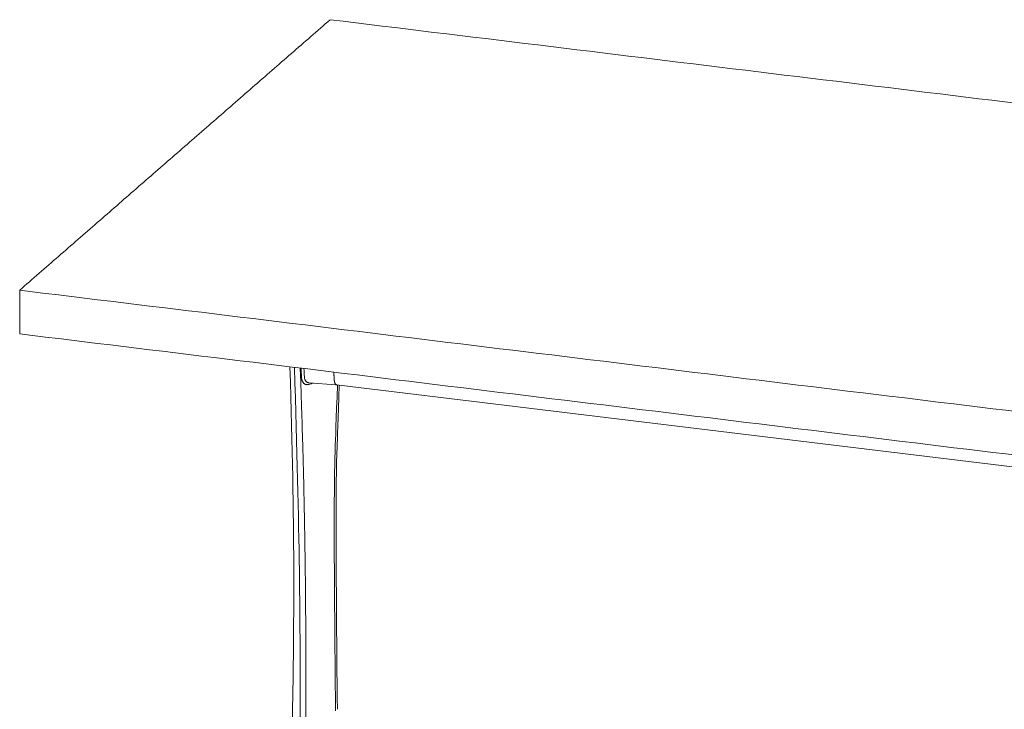
# Model space of a CAD drawing. Extents: x 724 to 1073, y -6826 to 215.
# Drawn here: x 993 to 1019, y -3734 to -3715 of the extents above; entities that cross this region are included whole.
import ezdxf

# ---------------------------------------------------------------- set-up
doc = ezdxf.new("R2010")
doc.units = 0
doc.header["$MEASUREMENT"] = 0
doc.layers.add('2D', color=7, linetype='CONTINUOUS', lineweight=20)

msp = doc.modelspace()

# ---------------------------------------------------------------- linework, layer by layer
at = {"layer": '2D', "extrusion": (-3.06975e-17, 0.945519, 0.325568)}
for p, q in [((1000.422, -3725.04), (1001.14, -3725.094)), ((1036.598, -3729.404), (1001.165, -3725.091))]:
    msp.add_line(p, q, dxfattribs=at)
at = {"layer": '2D'}
for points, degree in [([(1000.995, -3715.216), (992.59, -3722.535)], 1), ([(1045.955, -3720.689), (1000.995, -3715.216)], 1), ([(992.59, -3722.535), (1037.551, -3728.008)], 1), ([(992.59, -3723.717), (992.59, -3722.535)], 1), ([(992.59, -3723.717), (1037.551, -3729.19)], 1), ([(999.979, -3733.777), (1000.015, -3731.424), (1000.049, -3729.067), (999.905, -3724.607)], 3), ([(1000.181, -3734.103), (1000.191, -3731.605), (1000.167, -3729.138), (1000.03, -3724.622)], 3), ([(1000.208, -3724.644), (1000.212, -3724.724), (1000.216, -3724.806), (1000.22, -3724.89)], 3), ([(1000.285, -3724.653), (1000.289, -3724.726), (1000.293, -3724.8), (1000.297, -3724.876)], 3), ([(1001.103, -3724.933), (1001.094, -3724.752)], 1), ([(1001.163, -3725.091), (1001.156, -3725.093), (1001.148, -3725.094), (1001.14, -3725.094)], 3), ([(999.86, -3737.182), (999.929, -3736.052), (999.961, -3734.915), (999.979, -3733.777)], 3)]:
    msp.add_open_spline(points, degree=degree, dxfattribs=at)
for points, knots in [([(1000.333, -3734.12), (1000.334, -3733.91), (1000.335, -3733.711), (1000.336, -3733.524), (1000.336, -3733.336), (1000.337, -3733.16), (1000.337, -3732.994), (1000.337, -3732.827), (1000.337, -3732.67), (1000.337, -3732.52), (1000.337, -3732.371), (1000.336, -3732.23), (1000.336, -3732.096), (1000.335, -3731.962), (1000.335, -3731.835), (1000.334, -3731.714), (1000.334, -3731.593), (1000.333, -3731.479), (1000.332, -3731.37), (1000.331, -3731.261), (1000.331, -3731.157), (1000.33, -3731.059), (1000.329, -3730.961), (1000.328, -3730.869), (1000.328, -3730.781), (1000.327, -3730.693), (1000.326, -3730.61), (1000.325, -3730.53), (1000.324, -3730.451), (1000.323, -3730.375), (1000.323, -3730.302), (1000.322, -3730.229), (1000.321, -3730.159), (1000.32, -3730.09), (1000.319, -3730.022), (1000.318, -3729.955), (1000.318, -3729.89), (1000.317, -3729.824), (1000.316, -3729.759), (1000.315, -3729.693), (1000.314, -3729.628), (1000.313, -3729.563), (1000.312, -3729.497), (1000.311, -3729.43), (1000.31, -3729.362), (1000.309, -3729.293), (1000.308, -3729.223), (1000.307, -3729.151), (1000.305, -3729.077), (1000.304, -3729.002), (1000.303, -3728.924), (1000.301, -3728.843), (1000.3, -3728.761), (1000.298, -3728.676), (1000.297, -3728.587), (1000.295, -3728.497), (1000.293, -3728.403), (1000.291, -3728.305), (1000.289, -3728.207), (1000.287, -3728.106), (1000.285, -3728.004), (1000.283, -3727.902), (1000.28, -3727.798), (1000.278, -3727.691), (1000.275, -3727.583), (1000.273, -3727.471), (1000.27, -3727.352), (1000.267, -3727.233), (1000.263, -3727.107), (1000.26, -3726.973), (1000.258, -3726.896), (1000.256, -3726.817), (1000.186, -3724.641)], [0, 0, 0, 0, 0.0333333, 0.0333333, 0.0333333, 0.0666667, 0.0666667, 0.0666667, 0.1, 0.1, 0.1, 0.1333333, 0.1333333, 0.1333333, 0.1666667, 0.1666667, 0.1666667, 0.2, 0.2, 0.2, 0.2333333, 0.2333333, 0.2333333, 0.2666667, 0.2666667, 0.2666667, 0.3, 0.3, 0.3, 0.3333333, 0.3333333, 0.3333333, 0.3666667, 0.3666667, 0.3666667, 0.4, 0.4, 0.4, 0.4333333, 0.4333333, 0.4333333, 0.4666667, 0.4666667, 0.4666667, 0.5, 0.5, 0.5, 0.5333333, 0.5333333, 0.5333333, 0.5666667, 0.5666667, 0.5666667, 0.6, 0.6, 0.6, 0.6333333, 0.6333333, 0.6333333, 0.6666667, 0.6666667, 0.6666667, 0.7, 0.7, 0.7, 0.7333333, 0.7333333, 0.7333333, 0.7666667, 0.7666667, 0.7666667, 0.785965, 0.785965, 0.785965, 0.785965]), ([(1000.22, -3724.89), (1000.221, -3724.899), (1000.222, -3724.908), (1000.223, -3724.917), (1000.224, -3724.926), (1000.225, -3724.934), (1000.227, -3724.943), (1000.228, -3724.951), (1000.23, -3724.959), (1000.232, -3724.966), (1000.235, -3724.974), (1000.237, -3724.981), (1000.24, -3724.988), (1000.242, -3724.995), (1000.245, -3725.002), (1000.248, -3725.008), (1000.251, -3725.015), (1000.255, -3725.021), (1000.259, -3725.027), (1000.262, -3725.032), (1000.266, -3725.038), (1000.27, -3725.043), (1000.274, -3725.048), (1000.279, -3725.053), (1000.284, -3725.057), (1000.288, -3725.061), (1000.293, -3725.065), (1000.298, -3725.069), (1000.304, -3725.072), (1000.309, -3725.076), (1000.315, -3725.078), (1000.32, -3725.081), (1000.326, -3725.084), (1000.333, -3725.085), (1000.339, -3725.087), (1000.345, -3725.089), (1000.352, -3725.09), (1000.359, -3725.091), (1000.366, -3725.091), (1000.373, -3725.091), (1000.381, -3725.091), (1000.388, -3725.091), (1000.396, -3725.09), (1000.404, -3725.089), (1000.412, -3725.087), (1000.42, -3725.085), (1000.429, -3725.083), (1000.437, -3725.08), (1000.446, -3725.077)], [0, 0, 0, 0, 0.0625, 0.0625, 0.0625, 0.125, 0.125, 0.125, 0.1875, 0.1875, 0.1875, 0.25, 0.25, 0.25, 0.3125, 0.3125, 0.3125, 0.375, 0.375, 0.375, 0.4375, 0.4375, 0.4375, 0.5, 0.5, 0.5, 0.5625, 0.5625, 0.5625, 0.625, 0.625, 0.625, 0.6875, 0.6875, 0.6875, 0.75, 0.75, 0.75, 0.8125, 0.8125, 0.8125, 0.875, 0.875, 0.875, 0.9375, 0.9375, 0.9375, 1, 1, 1, 1]), ([(1000.297, -3724.876), (1000.297, -3724.884), (1000.298, -3724.891), (1000.298, -3724.898), (1000.299, -3724.905), (1000.3, -3724.912), (1000.302, -3724.919), (1000.303, -3724.925), (1000.305, -3724.932), (1000.307, -3724.938), (1000.308, -3724.944), (1000.31, -3724.95), (1000.313, -3724.955), (1000.315, -3724.961), (1000.318, -3724.966), (1000.32, -3724.972), (1000.323, -3724.977), (1000.326, -3724.982), (1000.329, -3724.986), (1000.332, -3724.991), (1000.336, -3724.995), (1000.339, -3724.999), (1000.343, -3725.004), (1000.347, -3725.007), (1000.351, -3725.011), (1000.355, -3725.014), (1000.359, -3725.018), (1000.364, -3725.021), (1000.368, -3725.024), (1000.373, -3725.026), (1000.378, -3725.029), (1000.383, -3725.031), (1000.389, -3725.033), (1000.394, -3725.035), (1000.4, -3725.036), (1000.405, -3725.037), (1000.411, -3725.038), (1000.415, -3725.039), (1000.418, -3725.039), (1000.422, -3725.04)], [0, 0, 0, 0, 0.0625, 0.0625, 0.0625, 0.125, 0.125, 0.125, 0.1875, 0.1875, 0.1875, 0.25, 0.25, 0.25, 0.3125, 0.3125, 0.3125, 0.375, 0.375, 0.375, 0.4375, 0.4375, 0.4375, 0.5, 0.5, 0.5, 0.5625, 0.5625, 0.5625, 0.625, 0.625, 0.625, 0.6875, 0.6875, 0.6875, 0.75, 0.75, 0.75, 0.78529, 0.78529, 0.78529, 0.78529]), ([(1000.446, -3725.077), (1000.466, -3725.069), (1000.487, -3725.061), (1000.509, -3725.053), (1000.514, -3725.051), (1000.52, -3725.049), (1000.525, -3725.047)], [0, 0, 0, 0, 0.096436, 0.096436, 0.096436, 0.1210467, 0.1210467, 0.1210467, 0.1210467]), ([(1001.194, -3725.095), (1001.123, -3726.996), (1001.12, -3727.147), (1001.118, -3727.295), (1001.111, -3727.655), (1001.108, -3727.994), (1001.107, -3728.309), (1001.105, -3728.624), (1001.105, -3728.915), (1001.105, -3729.187), (1001.105, -3729.459), (1001.107, -3729.713), (1001.108, -3729.974), (1001.109, -3730.236), (1001.111, -3730.505), (1001.114, -3730.792), (1001.115, -3730.951), (1001.116, -3731.115), (1001.117, -3731.285), (1001.118, -3731.421), (1001.119, -3731.561), (1001.12, -3731.705), (1001.123, -3732.025), (1001.125, -3732.361), (1001.129, -3732.728), (1001.132, -3733.095), (1001.136, -3733.493), (1001.143, -3733.916)], [0.176604, 0.176604, 0.176604, 0.176604, 0.2222222, 0.2222222, 0.2222222, 0.3333333, 0.3333333, 0.3333333, 0.4444444, 0.4444444, 0.4444444, 0.5555556, 0.5555556, 0.5555556, 0.6666667, 0.6666667, 0.6666667, 0.7281932, 0.7281932, 0.7281932, 0.7777778, 0.7777778, 0.7777778, 0.8888889, 0.8888889, 0.8888889, 1, 1, 1, 1]), ([(1001.191, -3733.874), (1001.187, -3733.59), (1001.183, -3733.317), (1001.181, -3733.058), (1001.179, -3732.925), (1001.178, -3732.796), (1001.177, -3732.67), (1001.176, -3732.536), (1001.174, -3732.406), (1001.174, -3732.28), (1001.172, -3732.056), (1001.17, -3731.842), (1001.169, -3731.634), (1001.169, -3731.614), (1001.169, -3731.594), (1001.168, -3731.574), (1001.167, -3731.348), (1001.165, -3731.13), (1001.164, -3730.921), (1001.163, -3730.85), (1001.163, -3730.781), (1001.163, -3730.713), (1001.162, -3730.577), (1001.161, -3730.447), (1001.16, -3730.319), (1001.159, -3730.176), (1001.158, -3730.037), (1001.157, -3729.899), (1001.157, -3729.856), (1001.157, -3729.813), (1001.157, -3729.77), (1001.156, -3729.589), (1001.155, -3729.41), (1001.155, -3729.223), (1001.155, -3729.187), (1001.155, -3729.151), (1001.155, -3729.115), (1001.154, -3728.961), (1001.154, -3728.801), (1001.155, -3728.634), (1001.155, -3728.506), (1001.156, -3728.375), (1001.156, -3728.239), (1001.157, -3728.155), (1001.158, -3728.069), (1001.158, -3727.982), (1001.16, -3727.753), (1001.163, -3727.513), (1001.167, -3727.263), (1001.168, -3727.252), (1001.168, -3727.24), (1001.168, -3727.229), (1001.17, -3727.104), (1001.173, -3726.977), (1001.243, -3725.101)], [0, 0, 0, 0, 0.0734971, 0.0734971, 0.0734971, 0.1111111, 0.1111111, 0.1111111, 0.1511791, 0.1511791, 0.1511791, 0.2222222, 0.2222222, 0.2222222, 0.2291401, 0.2291401, 0.2291401, 0.3069472, 0.3069472, 0.3069472, 0.3333333, 0.3333333, 0.3333333, 0.3855864, 0.3855864, 0.3855864, 0.4444444, 0.4444444, 0.4444444, 0.4629733, 0.4629733, 0.4629733, 0.5407132, 0.5407132, 0.5407132, 0.5555556, 0.5555556, 0.5555556, 0.6185789, 0.6185789, 0.6185789, 0.6666667, 0.6666667, 0.6666667, 0.6963953, 0.6963953, 0.6963953, 0.7742677, 0.7742677, 0.7742677, 0.7777778, 0.7777778, 0.7777778, 0.8165743, 0.8165743, 0.8165743, 0.8165743])]:
    msp.add_open_spline(points, degree=3, knots=knots, dxfattribs=at)
msp.add_rational_spline([(1001.165, -3725.091), (1001.11, -3725.084), (1001.103, -3724.933)], [0.905449443862, 0.812127083143, 1], degree=2, dxfattribs=at)

doc.saveas('drawing.dxf')
